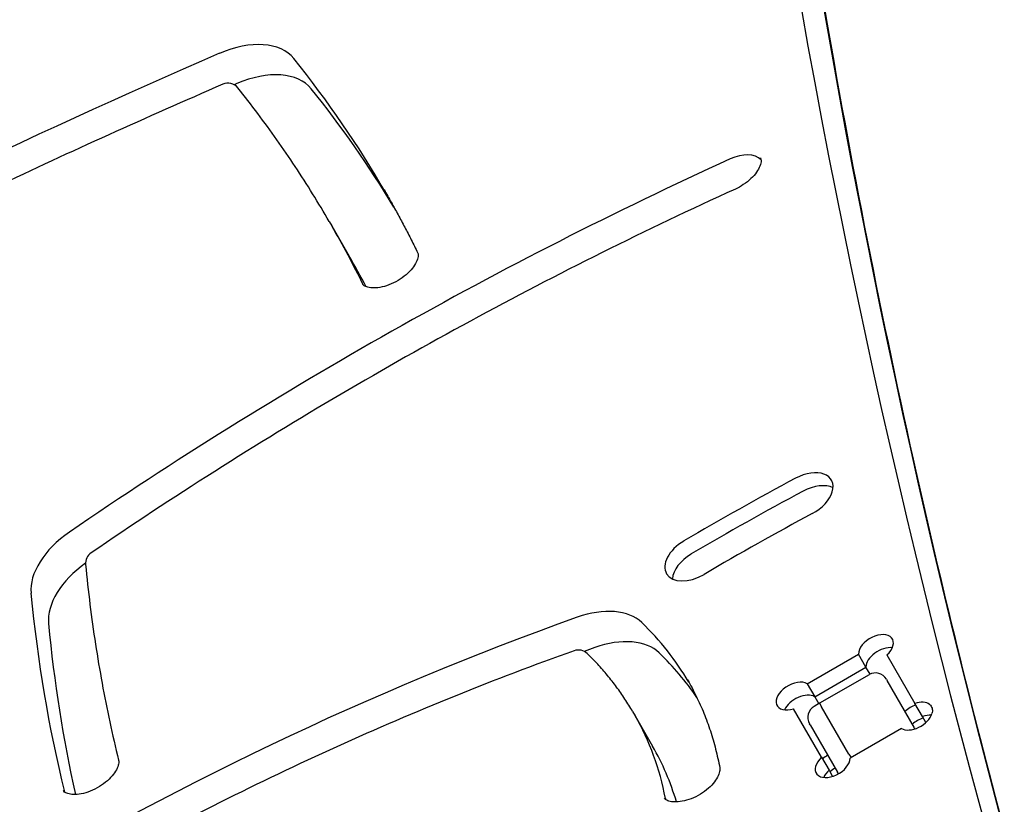
# Model space of a CAD drawing. Units: millimetres. Extents: x -3911 to 5646, y -3741 to 4220.
# Drawn here: x -1101 to -946, y -1286 to -1162 of the extents above; entities that cross this region are included whole.
import ezdxf

# ---------------------------------------------------------------- set-up
doc = ezdxf.new("R2010")
doc.units = ezdxf.units.MM
doc.header["$LTSCALE"] = 50
doc.layers.add('SW_Toestellen', color=2, linetype='Continuous')

msp = doc.modelspace()

# ---------------------------------------------------------------- linework, layer by layer
at = {"layer": 'SW_Toestellen'}
for p, q in [((-1052.19, -1193.68), (-1051.8, -1194.36)), ((-1051.8, -1194.36), (-1049.04, -1199.14)), ((-976.8, -1266.58), (-968.71, -1261.91)), ((-967.52, -1263.96), (-968.71, -1261.91)), ((-964.21, -1262.04), (-959.8, -1269.68)), ((-975.61, -1268.63), (-967.52, -1263.96)), ((-975.61, -1268.63), (-967.52, -1263.96)), ((-966.88, -1265.07), (-967.52, -1263.96)), ((-967.03, -1265.15), (-974.83, -1269.65)), ((-964.3, -1265.88), (-964.19, -1266.07)), ((-976.8, -1266.58), (-975.61, -1268.63)), ((-959.88, -1273.53), (-964.19, -1266.07)), ((-975.61, -1268.63), (-974.97, -1269.74)), ((-974.52, -1278.18), (-978.93, -1270.54)), ((-974.83, -1269.65), (-975.69, -1270.15)), ((-974.83, -1269.65), (-974.51, -1270.2)), ((-974.83, -1269.65), (-974.51, -1270.2)), ((-970.2, -1277.67), (-974.51, -1270.2)), ((-970.2, -1277.67), (-974.51, -1270.2)), ((-958.61, -1271.73), (-959.8, -1269.68)), ((-1004.33, -1270.97), (-1003.94, -1271.65)), ((-1003.94, -1271.65), (-1001.18, -1276.43)), ((-958.05, -1272.7), (-958.61, -1271.73)), ((-976.32, -1273.07), (-976.42, -1272.88)), ((-976.32, -1273.07), (-972.01, -1280.53)), ((-961.93, -1273.64), (-970.02, -1278.31)), ((-959.88, -1273.53), (-959.79, -1273.7)), ((-974.52, -1278.18), (-973.34, -1280.23)), ((-970.2, -1277.67), (-969.88, -1278.22)), ((-970.2, -1277.67), (-969.88, -1278.22)), ((-973.34, -1280.23), (-972.78, -1281.2)), ((-971.86, -1280.79), (-972.01, -1280.53))]:
    msp.add_line(p, q, dxfattribs=at)
for centre, start, end in [((-1068.18, -1173.84), 38.7078, 113.4785), ((-1088.64, -1247.59), 124.3846, 185.4236), ((-1012.88, -1263.26), 45.8984, 109.6379), ((-966.03, -1266.88), 30, 120), ((-974.69, -1271.88), 120, 210)]:
    msp.add_arc(centre, 2, start, end, dxfattribs=at)
for centre, major_axis, start_param, end_param in [((2215.12, 142.13), (-3031.09, -1750), 5.956329, 6.124415), ((2215.12, 142.13), (-3031.09, -1750), 5.956329, 6.124415), ((2220.24, 133.26), (-3031.09, -1750), 5.956329, 6.119753), ((2220.24, 133.26), (-3031.09, -1750), 5.956329, 6.119753), ((-1067.78, -1174.53), (10.39, 6), 0.094017, 1.387207), ((-1067.78, -1174.53), (10.39, 6), 0.094017, 1.387207), ((-948.8, -1681.13), (723.2, 417.54), 1.387207, 1.507866), ((-948.8, -1681.13), (723.2, 417.54), 1.387207, 1.507866), ((-1430.71, -1413.13), (387.57, 223.76), 0.001433, 0.094017), ((-1430.71, -1413.13), (387.57, 223.76), 0.001433, 0.094017), ((-1065.03, -1179.3), (10.39, 6), 0.094017, 1.387207), ((-946.05, -1685.91), (723.2, 417.54), 1.387207, 1.387774), ((-1427.95, -1417.9), (387.57, 223.76), 0.011461, 0.094017), ((-988.1, -1186.82), (4.33, 2.5), 0.160076, 1.415681), ((-988.1, -1186.82), (4.33, 2.5), 0.160076, 1.415681), ((-915.63, -1443.83), (372.81, 215.24), 1.415681, 1.6947), ((-915.63, -1443.83), (372.81, 215.24), 1.415681, 1.6947), ((-1430.71, -1413.13), (378.91, 218.76), 6.24385, 6.283185), ((-1430.71, -1413.13), (378.91, 218.76), 6.24385, 6.283185), ((-1427.95, -1417.9), (378.91, 218.76), 6.262705, 6.283185), ((-977.3, -1236.95), (4.33, 2.5), 4.660495, 7.802088), ((-897.24, -1407.26), (268.47, 155), 1.518903, 1.584182), ((-896.06, -1409.31), (268.47, 155), 1.518903, 1.584182), ((-896.06, -1409.31), (268.47, 155), 1.518903, 1.584182), ((-976.12, -1239), (4.33, 2.5), 0.394106, 1.518903), ((-976.12, -1239), (4.33, 2.5), 0.394106, 1.518903), ((-897.24, -1407.26), (-259.81, -150), 4.660495, 4.725775), ((-1088.25, -1248.27), (-10.39, -6), 4.836292, 6.008725), ((-1088.25, -1248.27), (-10.39, -6), 4.836292, 6.008725), ((-994.66, -1246.7), (-4.33, -2.5), 4.725775, 7.867367), ((-993.48, -1248.75), (4.33, 2.5), 1.584182, 2.747487), ((-993.48, -1248.75), (4.33, 2.5), 1.584182, 2.747487), ((-1085.49, -1253.05), (-10.39, -6), 4.856898, 6.008725), ((-636.15, -1082.24), (-437.34, -252.5), 6.008725, 6.106946), ((-636.15, -1082.24), (-437.34, -252.5), 6.008725, 6.106946), ((-1012.49, -1263.94), (10.39, 6), 0.173592, 1.282096), ((-1012.49, -1263.94), (10.39, 6), 0.173592, 1.282096), ((-997.18, -1470), (283.48, 163.67), 1.282096, 1.606363), ((-997.18, -1470), (283.48, 163.67), 1.282096, 1.606363), ((-633.39, -1087.01), (-437.34, -252.5), 6.008725, 6.09298), ((-1094.87, -1324.15), (99.59, 57.5), 0.005605, 0.173592), ((-1094.87, -1324.15), (99.59, 57.5), 0.005605, 0.173592), ((-1009.73, -1268.72), (10.39, 6), 0.173592, 1.282096), ((-965.95, -1261.03), (-2.6, -1.5), 1.910633, 5.943348), ((-994.43, -1474.78), (283.48, 163.67), 1.282096, 1.287643), ((-964.77, -1263.07), (-2.6, -1.5), 3.836053, 5.943348), ((-964.77, -1263.07), (-2.6, -1.5), 3.836053, 5.943348), ((-1092.11, -1328.93), (99.59, 57.5), 0.044856, 0.173592), ((-978.94, -1268.53), (-2.6, -1.5), 3.48143, 7.514145), ((-977.76, -1270.57), (2.6, 1.5), 0.339837, 2.447132), ((-977.76, -1270.57), (2.6, 1.5), 0.339837, 2.447132), ((-959.64, -1271.95), (2.6, 1.5), 1.230959, 1.910633), ((-959.64, -1271.95), (2.6, 1.5), 1.230959, 1.910633), ((-959.79, -1271.69), (2.6, 1.5), 0.236217, 1.230959), ((-1094.87, -1324.15), (90.93, 52.5), 6.07009, 6.283185), ((-1094.87, -1324.15), (90.93, 52.5), 6.07009, 6.283185), ((-959.79, -1271.69), (-2.6, -1.5), 0.339837, 2.56958), ((-958.46, -1273.99), (-2.6, -1.5), 4.372552, 5.052226), ((-958.61, -1273.74), (2.6, 1.5), 0.69446, 1.230959), ((-958.61, -1273.74), (2.6, 1.5), 0.69446, 1.230959), ((-1092.11, -1328.93), (90.93, 52.5), 6.135613, 6.283185), ((-972.78, -1279.19), (2.6, 1.5), 1.910633, 5.943348), ((-972.63, -1279.45), (2.6, 1.5), 1.570796, 1.910633), ((-972.63, -1279.45), (2.6, 1.5), 1.570796, 1.910633), ((-971.45, -1281.49), (-2.6, -1.5), 4.712389, 5.052226), ((-971.6, -1281.24), (2.6, 1.5), 1.910633, 2.447132), ((-971.6, -1281.24), (2.6, 1.5), 1.910633, 2.447132), ((-1089.44, -1281.62), (-4.33, -2.5), 6.106946, 6.12311), ((-1089.44, -1281.62), (-4.33, -2.5), 6.106946, 6.12311), ((-994.6, -1282.8), (-4.33, -2.5), 6.07009, 6.12311), ((-994.6, -1282.8), (-4.33, -2.5), 6.07009, 6.12311)]:
    msp.add_ellipse(centre, major_axis=major_axis, ratio=0.615661, start_param=start_param, end_param=end_param, dxfattribs=at)
for points, knots in [([(-996.05, -925.78), (-995.52, -952.13), (-994.37, -978.27), (-990.83, -1030.12), (-988.44, -1055.82), (-982.44, -1106.76), (-978.82, -1132), (-970.36, -1181.97), (-965.52, -1206.71), (-955.67, -1250.89), (-950.88, -1270.43), (-945.69, -1289.8)], [2.814736, 2.814736, 2.814736, 2.814736, 2.8487019, 2.8487019, 2.8826679, 2.8826679, 2.9166338, 2.9166338, 2.9505997, 2.9505997, 2.9779545, 2.9779545, 2.9779545, 2.9779545]), ([(-1068.97, -1172.01), (-1074.99, -1174.62), (-1081, -1177.29), (-1092.99, -1182.71), (-1098.97, -1185.47), (-1110.9, -1191.09), (-1116.85, -1193.94), (-1128.72, -1199.75), (-1134.63, -1202.7), (-1146.43, -1208.69), (-1152.31, -1211.73), (-1158.17, -1214.82)], [1.3872067, 1.3872067, 1.3872067, 1.3872067, 1.4113384, 1.4113384, 1.4354702, 1.4354702, 1.459602, 1.459602, 1.4837338, 1.4837338, 1.5078656, 1.5078656, 1.5078656, 1.5078656]), ([(-1052.19, -1193.68), (-1053.04, -1192.21), (-1053.92, -1190.75), (-1055.71, -1187.85), (-1056.63, -1186.42), (-1058.51, -1183.58), (-1059.47, -1182.17), (-1061.44, -1179.39), (-1062.44, -1178.01), (-1064.5, -1175.28), (-1065.55, -1173.93), (-1066.62, -1172.59)], [6.28318531, 6.28318531, 6.28318531, 6.28318531, 6.30198868, 6.30198868, 6.32079206, 6.32079206, 6.33959543, 6.33959543, 6.35839881, 6.35839881, 6.37720218, 6.37720218, 6.37720218, 6.37720218]), ([(-984.17, -1183.64), (-984.11, -1183.75), (-984.06, -1183.87), (-984.06, -1184.31), (-984.11, -1184.6), (-984.37, -1185.23), (-984.54, -1185.55), (-985.02, -1186.22), (-985.32, -1186.57), (-986.02, -1187.24), (-986.43, -1187.56), (-987.28, -1188.12), (-987.7, -1188.35), (-988.13, -1188.55)], [0, 0, 0, 0, 0.345182, 0.345182, 0.6662, 0.6662, 0.930903, 0.930903, 1.199392, 1.199392, 1.475927, 1.475927, 1.725912, 1.725912, 1.725912, 1.725912]), ([(-988.13, -1188.55), (-995.19, -1191.76), (-1002.2, -1195.11), (-1016.13, -1202.05), (-1023.05, -1205.65), (-1036.77, -1213.09), (-1043.57, -1216.93), (-1057.03, -1224.84), (-1063.69, -1228.9), (-1076.86, -1237.26), (-1083.36, -1241.55), (-1089.77, -1245.94)], [1.4156809, 1.4156809, 1.4156809, 1.4156809, 1.4714846, 1.4714846, 1.5272884, 1.5272884, 1.5830921, 1.5830921, 1.6388959, 1.6388959, 1.6946996, 1.6946996, 1.6946996, 1.6946996]), ([(-1043.53, -1188.68), (-1043.16, -1189.33), (-1042.79, -1189.98), (-1042.06, -1191.28), (-1041.7, -1191.94), (-1040.99, -1193.25), (-1040.63, -1193.91), (-1039.94, -1195.24), (-1039.59, -1195.9), (-1038.92, -1197.24), (-1038.58, -1197.91), (-1038.25, -1198.58)], [0, 0, 0, 0, 0.00820072, 0.00820072, 0.01640143, 0.01640143, 0.02460215, 0.02460215, 0.03280287, 0.03280287, 0.04100358, 0.04100358, 0.04100358, 0.04100358]), ([(-1038.25, -1198.58), (-1038.2, -1198.68), (-1038.17, -1198.8), (-1038.17, -1199.22), (-1038.22, -1199.51), (-1038.48, -1200.14), (-1038.66, -1200.47), (-1039.13, -1201.13), (-1039.43, -1201.48), (-1040.14, -1202.15), (-1040.55, -1202.47), (-1041.45, -1203.06), (-1041.93, -1203.32), (-1042.9, -1203.73), (-1043.39, -1203.89), (-1044.32, -1204.1), (-1044.75, -1204.15), (-1045.51, -1204.16), (-1045.83, -1204.12), (-1046.35, -1203.98), (-1046.54, -1203.89), (-1046.81, -1203.71), (-1046.88, -1203.63), (-1046.93, -1203.54)], [0.041004, 0.041004, 0.041004, 0.041004, 0.351062, 0.351062, 0.669285, 0.669285, 0.933932, 0.933932, 1.202514, 1.202514, 1.479127, 1.479127, 1.7602, 1.7602, 2.040289, 2.040289, 2.314116, 2.314116, 2.579755, 2.579755, 2.849438, 2.849438, 3.141593, 3.141593, 3.141593, 3.141593]), ([(-1090.64, -1247.77), (-1090.44, -1249.89), (-1090.21, -1251.99), (-1089.69, -1256.17), (-1089.4, -1258.25), (-1088.76, -1262.39), (-1088.41, -1264.45), (-1087.66, -1268.54), (-1087.26, -1270.58), (-1086.39, -1274.62), (-1085.92, -1276.63), (-1085.43, -1278.63)], [2.86713273, 2.86713273, 2.86713273, 2.86713273, 2.88677682, 2.88677682, 2.9064209, 2.9064209, 2.92606499, 2.92606499, 2.94570908, 2.94570908, 2.96535317, 2.96535317, 2.96535317, 2.96535317]), ([(-1013.55, -1261.37), (-1019.84, -1263.61), (-1026.11, -1266), (-1038.6, -1271.06), (-1044.83, -1273.72), (-1057.2, -1279.32), (-1063.35, -1282.26), (-1075.54, -1288.39), (-1081.59, -1291.58), (-1093.56, -1298.21), (-1099.49, -1301.64), (-1105.34, -1305.19)], [1.2820963, 1.2820963, 1.2820963, 1.2820963, 1.3469496, 1.3469496, 1.4118029, 1.4118029, 1.4766562, 1.4766562, 1.5415095, 1.5415095, 1.6063628, 1.6063628, 1.6063628, 1.6063628]), ([(-1004.33, -1270.97), (-1004.72, -1270.3), (-1005.12, -1269.64), (-1005.97, -1268.35), (-1006.41, -1267.72), (-1007.33, -1266.47), (-1007.81, -1265.86), (-1008.8, -1264.66), (-1009.31, -1264.08), (-1010.37, -1262.93), (-1010.92, -1262.37), (-1011.49, -1261.82)], [6.2831853, 6.2831853, 6.2831853, 6.2831853, 6.3179037, 6.3179037, 6.3526221, 6.3526221, 6.3873406, 6.3873406, 6.422059, 6.422059, 6.4567774, 6.4567774, 6.4567774, 6.4567774]), ([(-995.67, -1265.97), (-995.18, -1266.81), (-994.72, -1267.68), (-993.86, -1269.44), (-993.46, -1270.33), (-992.72, -1272.15), (-992.38, -1273.08), (-991.76, -1274.97), (-991.48, -1275.92), (-990.99, -1277.87), (-990.77, -1278.85), (-990.58, -1279.85)], [0, 0, 0, 0, 0.0426191, 0.0426191, 0.0852382, 0.0852382, 0.1278573, 0.1278573, 0.1704764, 0.1704764, 0.2130955, 0.2130955, 0.2130955, 0.2130955]), ([(-957.48, -1269.86), (-957.43, -1269.9), (-957.39, -1269.94), (-957.2, -1270.15), (-957.09, -1270.35), (-957.01, -1270.79), (-957.03, -1271.04), (-957.11, -1271.3)], [2.4522392, 2.4522392, 2.4522392, 2.4522392, 2.4813226, 2.4813226, 2.5874295, 2.5874295, 2.6952951, 2.6952951, 2.6952951, 2.6952951]), ([(-1085.43, -1278.63), (-1085.4, -1278.73), (-1085.39, -1278.87), (-1085.43, -1279.29), (-1085.51, -1279.58), (-1085.8, -1280.21), (-1086, -1280.53), (-1086.51, -1281.21), (-1086.83, -1281.55), (-1087.58, -1282.21), (-1088.01, -1282.53), (-1088.92, -1283.09), (-1089.41, -1283.34), (-1090.38, -1283.72), (-1090.87, -1283.86), (-1091.77, -1284.03), (-1092.19, -1284.07), (-1092.91, -1284.04), (-1093.21, -1283.99), (-1093.69, -1283.84), (-1093.86, -1283.75), (-1094.06, -1283.58), (-1094.12, -1283.51), (-1094.16, -1283.44)], [0.176239, 0.176239, 0.176239, 0.176239, 0.422348, 0.422348, 0.714881, 0.714881, 0.979115, 0.979115, 1.249121, 1.249121, 1.526835, 1.526835, 1.808141, 1.808141, 2.087503, 2.087503, 2.359889, 2.359889, 2.624645, 2.624645, 2.899, 2.899, 3.141593, 3.141593, 3.141593, 3.141593]), ([(-990.58, -1279.85), (-990.56, -1279.95), (-990.55, -1280.09), (-990.6, -1280.48), (-990.68, -1280.77), (-990.97, -1281.4), (-991.17, -1281.73), (-991.69, -1282.4), (-992.01, -1282.75), (-992.76, -1283.41), (-993.19, -1283.72), (-994.11, -1284.28), (-994.6, -1284.53), (-995.57, -1284.91), (-996.06, -1285.04), (-996.96, -1285.21), (-997.38, -1285.24), (-998.09, -1285.22), (-998.39, -1285.16), (-998.86, -1285.01), (-999.03, -1284.92), (-999.23, -1284.76), (-999.28, -1284.69), (-999.32, -1284.62)], [0.213095, 0.213095, 0.213095, 0.213095, 0.429393, 0.429393, 0.720058, 0.720058, 0.98429, 0.98429, 1.254461, 1.254461, 1.532293, 1.532293, 1.813615, 1.813615, 2.092885, 2.092885, 2.365101, 2.365101, 2.62978, 2.62978, 2.904802, 2.904802, 3.141593, 3.141593, 3.141593, 3.141593])]:
    msp.add_open_spline(points, degree=3, knots=knots, dxfattribs=at)

doc.saveas('drawing.dxf')
